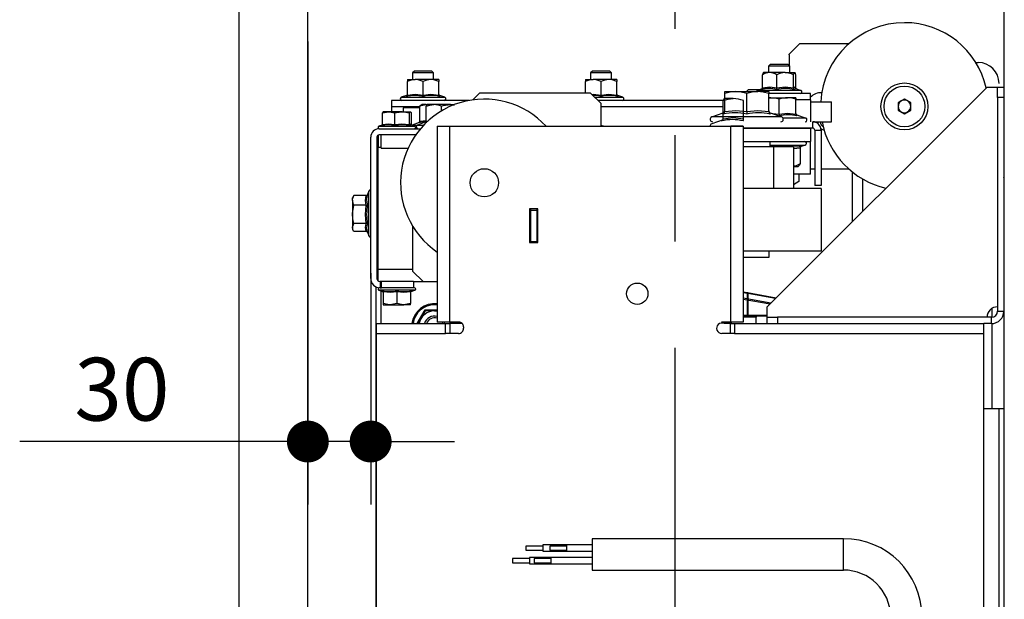
# Paper-space layout 'V300 - Uso Restrito' of a CAD drawing. Extents: x -540 to 121, y -1010 to 370.
# Drawn here: x -308 to -284, y 248 to 262 of the extents above; entities that cross this region are included whole.
import ezdxf

# ---------------------------------------------------------------- set-up
doc = ezdxf.new("R2010")
doc.units = 0
doc.header["$LTSCALE"] = 0.4
doc.linetypes.add('CENTER', pattern=[50.8, 31.75, -6.35, 6.35, -6.35])
doc.layers.get('0').update_dxf_attribs({"linetype": 'CONTINUOUS'})
doc.layers.get('DEFPOINTS').update_dxf_attribs({"linetype": 'CONTINUOUS'})
for name, color, linetype in [('CENTRO', 6, 'CENTER'), ('CONT_G', 3, 'CONTINUOUS'), ('CONT_Y', 2, 'CONTINUOUS'), ('COTAS', 6, 'CONTINUOUS')]:
    doc.layers.add(name, color=color, linetype=linetype)
doc.styles.get("Standard").update_dxf_attribs({"font": 'simplex.shx', "oblique": 5, "height": 1.5})
doc.dimstyles.get("Standard").update_dxf_attribs({"dimtxt": 1.5, "dimasz": 0.8, "dimexe": 1.5, "dimexo": 1.5, "dimgap": 1.2, "dimtad": 0, "dimdec": 0, "dimdsep": 46, "dimtxsty": 'Standard', "dimblk": 'DOT', "dimcen": 0, "dimclrd": 6, "dimclre": 6, "dimclrt": 4, "dimaunit": 1, "dimadec": 0, "dimazin": 0, "dimtp": 0.5, "dimtm": 0.5, "dimtfac": 0.6667, "dimtdec": 0, "dimtmove": 0, "dimatfit": 0, "dimldrblk": 'DOT', "dimfxl": 1, "dimtvp": 0.8333, "dimtolj": 1, "dimtzin": 0, "dimarcsym": 0})

# ---------------------------------------------------------------- blocks, each defined once
blk = doc.blocks.new('base de maq maior')
at = {"layer": 'CONT_G'}
for p, q in [((-102.44, 1134), (-97.44, 1139)), ((-97.44, 1139), (-73.9, 1139)), ((-102.44, 1133.65), (-102.44, 1134)), ((-102.44, 1133.65), (-102.44, 1128.51)), ((-112.25, 1128.32), (-111.42, 1129.15)), ((-112.25, 1125.15), (-112.25, 1128.32)), ((-112.25, 1128.32), (-102.25, 1128.32)), ((-111.42, 1129.15), (-103.08, 1129.15)), ((-103.08, 1129.15), (-102.25, 1128.32)), ((-102.25, 1128.32), (-102.25, 1125.15)), ((-13.39, 1130), (-12.25, 1130)), ((-281.42, 1125.85), (-282.25, 1125.02)), ((-282.25, 1125.02), (-282.25, 1121.85)), ((-272.25, 1125.02), (-282.25, 1125.02)), ((-273.08, 1125.85), (-281.42, 1125.85)), ((-272.25, 1125.02), (-273.08, 1125.85)), ((-272.25, 1121.85), (-272.25, 1125.02)), ((-196.42, 1125.85), (-197.25, 1125.02)), ((-197.25, 1125.02), (-197.25, 1121.85)), ((-196.72, 1125.02), (-197.25, 1125.02)), ((-187.25, 1125.02), (-196.72, 1125.02)), ((-195.98, 1125.85), (-196.42, 1125.85)), ((-188.08, 1125.85), (-195.98, 1125.85)), ((-187.25, 1125.02), (-188.08, 1125.85)), ((-187.25, 1121.85), (-187.25, 1125.02)), ((-115.25, 1117.73), (-115.25, 1124.15)), ((-111.82, 1125.15), (-114.75, 1125.15)), ((-104.39, 1125.15), (-111.82, 1125.15)), ((-108.39, 1117.73), (-108.39, 1124.15)), ((-104.39, 1125.15), (-99.82, 1125.15)), ((-100.38, 1117.73), (-100.38, 1124.15)), ((-99.25, 1117.73), (-99.25, 1124.15)), ((-284.75, 1121.85), (-284.75, 1120.85)), ((-284.75, 1121.85), (-281, 1121.85)), ((-284.75, 1114.43), (-284.75, 1120.85)), ((-273.5, 1121.85), (-281, 1121.85)), ((-277.25, 1114.43), (-277.25, 1120.85)), ((-269.75, 1121.85), (-273.5, 1121.85)), ((-269.75, 1121.85), (-269.75, 1120.85)), ((-269.75, 1114.43), (-269.75, 1120.85)), ((-199.75, 1121.85), (-199.75, 1120.85)), ((-199.75, 1121.85), (-196, 1121.85)), ((-199.75, 1115.35), (-199.75, 1120.85)), ((-188.5, 1121.85), (-196, 1121.85)), ((-192.25, 1114.43), (-192.25, 1120.85)), ((-184.75, 1121.85), (-188.5, 1121.85)), ((-184.75, 1121.85), (-184.75, 1120.85)), ((-184.75, 1114.43), (-184.75, 1120.85)), ((-285.19, 1114.24), (-287.64, 1113.35)), ((-285.15, 1114.15), (-285.15, 1114.16)), ((-277.25, 1113.8), (-277.25, 1114.43)), ((-269.35, 1114.15), (-269.35, 1114.16)), ((-266.86, 1113.35), (-269.31, 1114.24)), ((-250.25, 1115.35), (-253.48, 1112.12)), ((-197.25, 1115.35), (-250.25, 1115.35)), ((-192.25, 1110.35), (-197.25, 1115.35)), ((-192.25, 1113.8), (-192.25, 1114.43)), ((-184.35, 1114.15), (-184.35, 1114.16)), ((-181.86, 1113.35), (-184.31, 1114.24)), ((-133.25, 1115.11), (-133.25, 1116.05)), ((-133.25, 1116.05), (-128, 1116.05)), ((-133.25, 1106.39), (-133.25, 1115.11)), ((-128, 1116.05), (-117.5, 1116.05)), ((-122.85, 1116.19), (-121.89, 1117.15)), ((-122.85, 1116.05), (-122.85, 1116.19)), ((-122.85, 1116.19), (-118.1, 1116.19)), ((-122.75, 1106.39), (-122.75, 1115.11)), ((-121.89, 1117.15), (-116.27, 1117.15)), ((-117.64, 1116.65), (-115.3, 1117.5)), ((-103.28, 1116.65), (-117.64, 1116.65)), ((-112.25, 1116.05), (-117.5, 1116.05)), ((-115.32, 1117.46), (-115.7, 1117.1)), ((-113, 1013.25), (-8, 1118.25)), ((-112.25, 1116.05), (-112.25, 1115.11)), ((-92.25, 1115.15), (-112.25, 1115.15)), ((-112.25, 1106.39), (-112.25, 1115.11)), ((-96.86, 1116.65), (-103.28, 1116.65)), ((-99.28, 1117.49), (-99.23, 1117.51)), ((-99.27, 1117.53), (-96.86, 1116.65)), ((-92.25, 1112.15), (-92.25, 1115.15)), ((-8, 1118.25), (-3, 1118.25)), ((-3, 1113.25), (-3, 1118.25)), ((-3, 1118.25), (0, 1118.25)), ((0, 1118.25), (0, 1113.25)), ((-292.25, 1111.85), (-292.25, 1108.85)), ((-255.18, 1111.85), (-292.25, 1111.85)), ((-287.64, 1113.35), (-266.86, 1113.35)), ((-278.17, 1109.6), (-278.79, 1109.14)), ((-277.75, 1109.85), (-278.17, 1109.61)), ((-275.7, 1109.85), (-277.75, 1109.85)), ((-275.7, 1109.85), (-275.2, 1109.82)), ((-275.7, 1109.85), (-275.25, 1109.85)), ((-272.13, 1109.85), (-275.25, 1109.85)), ((-264.2, 1109.85), (-272.13, 1109.85)), ((-264.2, 1109.85), (-262.32, 1109.85)), ((-195.25, 1113.35), (-181.86, 1113.35)), ((-133.93, 1111.85), (-193.75, 1111.85)), ((-192.25, 1099.5), (-192.25, 1110.35)), ((-133.96, 1103.09), (-133.96, 1111.81)), ((-129.15, 1112.75), (-133.25, 1112.75)), ((-124.34, 1103.09), (-124.34, 1111.81)), ((-112.25, 1113.15), (-111.25, 1113.15)), ((-111.25, 1113.15), (-103.25, 1113.15)), ((-107.25, 1105.18), (-107.25, 1112.44)), ((-99.25, 1113.15), (-103.25, 1113.15)), ((-99.25, 1113.15), (-99.25, 1112.44)), ((-99.25, 1105.18), (-99.25, 1112.44)), ((-92.25, 1112.15), (-99.25, 1112.15)), ((-92.25, 1112.15), (-92.25, 1101.65)), ((-92.25, 1111.15), (-82.26, 1111.15)), ((-82.26, 1101.65), (-82.26, 1111.15)), ((-47.44, 1112.48), (-50.45, 1110.74)), ((-50.45, 1110.74), (-50.45, 1107.26)), ((-44.43, 1110.74), (-47.44, 1112.48)), ((-44.43, 1107.26), (-44.43, 1110.74)), ((0, 1113.25), (-3, 1113.25)), ((-3, 1113.25), (-3, 1011.12)), ((0, 1113.25), (0, 1011.12)), ((-296.69, 1105.87), (-293.71, 1106.45)), ((-296.69, 1100.29), (-296.69, 1105.87)), ((-293.71, 1106.45), (-296.25, 1106.45)), ((-287.27, 1106.45), (-293.71, 1106.45)), ((-278.79, 1108.85), (-292.25, 1108.85)), ((-292.25, 1108.85), (-292.25, 1106.45)), ((-290.74, 1100.29), (-290.74, 1105.87)), ((-287.27, 1106.45), (-283.31, 1106.45)), ((-286.75, 1108.35), (-286.75, 1106.45)), ((-278.79, 1108.35), (-286.75, 1108.35)), ((-283.8, 1105.87), (-283.31, 1106.45)), ((-283.8, 1100.29), (-283.8, 1105.87)), ((-282.81, 1100.29), (-282.81, 1105.87)), ((-278.79, 1101.88), (-278.79, 1109.14)), ((-275.79, 1101.88), (-275.79, 1109.14)), ((-268.46, 1106.87), (-268.46, 1109.14)), ((-133.96, 1108.85), (-192.25, 1108.85)), ((-139.46, 1103.98), (-133.92, 1105.99)), ((-133.91, 1105.97), (-133.91, 1105.95)), ((-122.75, 1106.39), (-122.75, 1105.35)), ((-111.58, 1105.99), (-106.04, 1103.98)), ((-107.25, 1105.18), (-110.21, 1105.5)), ((-107.25, 1105.18), (-107.25, 1104.45)), ((-98.78, 1104.94), (-94.54, 1103.4)), ((-50.45, 1107.26), (-47.44, 1105.52)), ((-47.44, 1105.52), (-44.43, 1107.26)), ((-296.72, 1100.11), (-298.36, 1099.51)), ((-281.14, 1099.51), (-282.82, 1100.12)), ((-282.46, 1100.1), (-282.58, 1100.04)), ((-279.06, 1101.33), (-282.46, 1100.1)), ((-282.46, 1100.1), (-279.96, 1100.1)), ((-275.86, 1101.59), (-279.96, 1100.1)), ((-279.96, 1100.1), (-276.96, 1100.1)), ((-278.79, 1101.88), (-275.79, 1102.29)), ((-275.53, 1101.29), (-276.31, 1101.15)), ((-275.79, 1101.88), (-274.93, 1101.98)), ((-106.04, 1103.98), (-139.46, 1103.98)), ((-134.03, 1102.66), (-139.46, 1100.68)), ((-107.44, 1104.49), (-107.25, 1104.45)), ((-94.54, 1103.4), (-105.38, 1103.4)), ((-91.25, 1101.65), (-82.26, 1101.65)), ((-91.25, 1098.65), (-91.25, 1101.65)), ((-298.36, 1099.51), (-286.46, 1099.51)), ((-298.25, 1098.35), (-278.53, 1098.35)), ((-280.83, 1095.35), (-298.25, 1095.35)), ((-297.25, 1089), (-297.25, 1095.35)), ((-286.46, 1099.51), (-281.14, 1099.51)), ((-270.5, 1099.5), (-270.5, 1006)), ((-270.5, 1099.5), (-264.63, 1099.5)), ((-264.63, 1099.5), (-264.63, 1006)), ((-264.63, 1099.5), (-130.37, 1099.5)), ((-191.15, 1099.51), (-192.25, 1099.91)), ((-192.25, 1099.51), (-191.15, 1099.51)), ((-191.12, 1099.5), (-191.15, 1099.51)), ((-130.37, 1099.5), (-124.5, 1099.5)), ((-130.37, 1006), (-130.37, 1099.5)), ((-124.5, 1099.5), (-130.37, 1099.5)), ((-124.5, 1099.5), (-124.5, 1006)), ((-124.5, 1098.65), (-92.25, 1098.65)), ((-91.25, 1098.65), (-124.5, 1098.65)), ((-92.25, 1098.65), (-92.25, 1092.3)), ((-90.25, 1097.65), (-87.25, 1097.65)), ((-90.25, 1097.65), (-90.25, 1071.15)), ((-87.25, 1097.65), (-87.25, 1071.15)), ((-302.25, 1026.85), (-302.25, 1094.35)), ((-299.25, 1094.35), (-299.25, 1026.85)), ((-298.75, 1095.22), (-298.75, 1089.48)), ((-124.5, 1092.3), (-92.25, 1092.3)), ((-111.75, 1092.3), (-111.75, 1089.8)), ((-92.25, 1076.65), (-92.25, 1092.3)), ((-298.75, 1089.85), (-299.25, 1089.85)), ((-298.75, 1031.22), (-298.75, 1089.48)), ((-298.75, 1089.48), (-297.25, 1089.48)), ((-297.25, 1089), (-284.44, 1089)), ((-124.5, 1089.8), (-109.95, 1089.8)), ((-111.75, 1090.5), (-94.86, 1090.5)), ((-109.95, 1089.8), (-109.95, 1069.8)), ((-109.95, 1089.8), (-100.37, 1089.8)), ((-104.71, 1089.99), (-105.78, 1089.8)), ((-103.68, 1089.8), (-104.71, 1089.99)), ((-100.37, 1089.8), (-100.37, 1069.8)), ((-100.37, 1088.86), (-97.29, 1089.24)), ((-97.29, 1089.24), (-97.29, 1081.5)), ((-94.86, 1090.5), (-97.15, 1089.67)), ((-100.37, 1080.3), (-98.25, 1080.3)), ((-92.25, 1076.65), (-100.37, 1076.65)), ((-98, 1080.52), (-98.25, 1080.3)), ((-97.85, 1076.65), (-97.85, 1073.15)), ((-90.25, 1079), (-92.25, 1079)), ((-73.9, 1079), (-87.25, 1079)), ((-72.19, 1054.06), (-72.19, 1077.58)), ((-97.85, 1073.15), (-100.37, 1071.53)), ((-67.44, 1074.36), (-67.44, 1058.81)), ((0, 1073.5), (0.25, 1073.5)), ((-303.2, 1068.51), (-303.76, 1066.98)), ((-303.2, 1066.79), (-303.2, 1068.51)), ((-87.25, 1069.8), (-124.5, 1069.8)), ((-87.25, 1071.15), (-90.25, 1071.15)), ((-87.25, 1069.8), (-87.25, 1039.8)), ((-310.41, 1066.28), (-310.95, 1065.35)), ((-310.95, 1064.14), (-310.95, 1065.35)), ((-310.95, 1064.14), (-310.95, 1057.46)), ((-310.28, 1066.5), (-310.39, 1066.27)), ((-304.38, 1066.5), (-310.28, 1066.5)), ((-303.82, 1066.74), (-303.75, 1066.99)), ((-303.2, 1047.19), (-303.2, 1066.79)), ((-304.38, 1061.79), (-310.28, 1061.79)), ((-226.5, 1060), (-226.5, 1044)), ((-222.5, 1060), (-226.5, 1060)), ((-226, 1060), (-226, 1059.5)), ((-226, 1059.5), (-223, 1059.5)), ((-226, 1059.5), (-226, 1044.5)), ((-223, 1060), (-223, 1059.5)), ((-223, 1059.5), (-223, 1044.5)), ((-222.5, 1044), (-222.5, 1060)), ((-310.95, 1057.46), (-310.95, 1051.17)), ((-304.38, 1053.14), (-310.28, 1053.14)), ((-310.95, 1051.17), (-310.95, 1050.35)), ((-310.95, 1050.35), (-310.41, 1049.42)), ((-304.38, 1049.2), (-310.28, 1049.2)), ((-303.84, 1048.95), (-303.2, 1047.19)), ((-282.25, 1051.84), (-282.25, 1030.35)), ((-226.5, 1044), (-222.5, 1044)), ((-226, 1044.5), (-223, 1044.5)), ((-226, 1044.5), (-226, 1044)), ((-223, 1044.5), (-223, 1044)), ((-87.25, 1039.8), (-124.5, 1039.8)), ((-112.25, 1039.8), (-112.25, 1036.8)), ((-112.25, 1036.8), (-124.5, 1036.8)), ((-298.75, 1025.73), (-298.75, 1031.22)), ((-298.75, 1031.22), (-282.25, 1031.22)), ((-282.25, 1030.35), (-277.25, 1025.35)), ((-297.75, 1025.35), (-297.75, 1022.35)), ((-297.41, 1025.35), (-297.75, 1025.35)), ((-297.41, 1025.35), (-297.41, 1022.35)), ((-297.15, 1025.35), (-297.41, 1025.35)), ((-297.15, 1022.35), (-297.15, 1025.35)), ((-281.75, 1025.35), (-297.15, 1025.35)), ((-281.75, 1025.35), (-277.25, 1025.35)), ((-281.75, 1025.35), (-281.75, 1022.35)), ((-277.25, 1025.35), (-270.5, 1025.35)), ((-299.75, 1022.82), (-299.75, 682.17)), ((-298.36, 1021.19), (-296.61, 1020.55)), ((-281.14, 1021.19), (-298.36, 1021.19)), ((-297.75, 1022.35), (-298.15, 1022.35)), ((-297.75, 1022.35), (-297.41, 1022.35)), ((-297.41, 1022.35), (-297.15, 1022.35)), ((-297.25, 1005.25), (-297.25, 1020.78)), ((-281.75, 1022.35), (-297.15, 1022.35)), ((-296.58, 1020.62), (-296.58, 1020.61)), ((-296.25, 1020.41), (-296.25, 1014.83)), ((-289.75, 1020.41), (-289.75, 1020.93)), ((-289.75, 1020.41), (-289.75, 1014.83)), ((-283.25, 1020.41), (-283.25, 1014.83)), ((-282.92, 1020.62), (-282.92, 1020.61)), ((-282.89, 1020.55), (-281.14, 1021.19)), ((-281.35, 1022.35), (-281.75, 1022.35)), ((-124.5, 1020.43), (-122.31, 1020.04)), ((-122.4, 1019.55), (-124.5, 1019.92)), ((-111.2, 1015.05), (-124.5, 1017.39)), ((-124.5, 1016.91), (-111.61, 1014.64)), ((-122.4, 1019.55), (-122.31, 1020.04)), ((-122.26, 1019.55), (-122.4, 1019.55)), ((-122.4, 1009.25), (-122.4, 1019.55)), ((-122.31, 1020.04), (-108.62, 1017.63)), ((-122.26, 1019.55), (-122.26, 1009.25)), ((-109.03, 1017.22), (-122.26, 1019.55)), ((-296.25, 1014.83), (-296.25, 1014.25)), ((-296.25, 1014.25), (-293, 1014.25)), ((-289.75, 1014.83), (-293, 1014.25)), ((-293, 1014.25), (-286.5, 1014.25)), ((-283.25, 1014.83), (-286.5, 1014.25)), ((-283.25, 1014.25), (-286.5, 1014.25)), ((-283.25, 1014.25), (-283.25, 1014.83)), ((-278.25, 1007.6), (-276.08, 1011.35)), ((-276.08, 1011.35), (-276.32, 1011.77)), ((-271.75, 1011.35), (-276.08, 1011.35)), ((-270.5, 1014.17), (-271.75, 1014.24)), ((-270.5, 1011.35), (-271.75, 1011.35)), ((-113, 1008.25), (-113, 1013.25)), ((-5.62, 1008.26), (-5.62, 1012.51)), ((-3, 1011.12), (0, 1011.12)), ((-279.6, 1005.25), (-278.25, 1007.6)), ((-264.63, 1006), (-270.5, 1006)), ((-268.17, 1006), (-267.82, 1005.25)), ((-267.24, 1006), (-266.95, 1005.25)), ((-260.13, 1006), (-264.63, 1006)), ((-264.42, 1006.15), (-263.9, 1005.25)), ((-263.87, 1006), (-263.42, 1005.25)), ((-261.45, 1005.25), (-261.58, 1006)), ((-130.37, 1006), (-134.75, 1006)), ((-124.5, 1006), (-130.37, 1006)), ((-130.2, 1006), (-130.2, 1005.25)), ((-124.5, 1009.25), (-122.4, 1009.25)), ((-122.4, 1008.75), (-124.5, 1008.75)), ((-118.2, 1008.25), (-124.5, 1008.25)), ((-122.26, 1009.25), (-122.4, 1009.25)), ((-122.4, 1008.75), (-122.4, 1009.25)), ((-113, 1008.75), (-122.4, 1008.75)), ((-122.26, 1009.25), (-113, 1009.25)), ((-118.2, 1005.25), (-118.2, 1008.25)), ((-113, 1005.25), (-113, 1008.25)), ((-113, 1008.25), (-108, 1008.25)), ((-108, 1008.25), (-108, 1005.25)), ((-5.87, 1008.25), (-108, 1008.25)), ((-5.87, 1005.25), (-5.87, 1008.25)), ((-299.5, 1005.25), (-266.5, 1005.25)), ((-299.5, 1000.5), (-299.5, 1005.25)), ((-266.5, 1000.5), (-266.5, 1005.25)), ((-266.5, 1005.25), (-264.5, 1005.25)), ((-264.5, 1005.25), (-264.5, 1000.5)), ((-258.45, 1005.25), (-264.5, 1005.25)), ((-133.25, 1005.75), (-134.75, 1005.75)), ((-130.5, 1005.25), (-133.53, 1005.25)), ((-133.25, 1005.92), (-133.25, 1005.25)), ((-132.9, 1005.75), (-132.9, 1005.75)), ((-130.2, 1005.75), (-132.9, 1005.75)), ((-130.5, 1000.5), (-130.5, 1005.25)), ((-130.5, 1005.25), (-128.5, 1005.25)), ((-128.5, 1005.25), (-128.5, 1000.5)), ((-128.5, 1005.25), (-9.5, 1005.25)), ((-5.87, 1005.25), (-9.5, 1005.25)), ((-9.5, 1000.5), (-9.5, 1005.25)), ((-5.62, 964.5), (-5.62, 1005.26)), ((-299.5, 1000.5), (-266.5, 1000.5)), ((-299.5, 683.18), (-299.5, 1000.5)), ((-264.5, 1000.5), (-266.5, 1000.5)), ((-260.38, 1000.5), (-264.5, 1000.5)), ((-130.5, 1000.5), (-134.62, 1000.5)), ((-128.5, 1000.5), (-130.5, 1000.5)), ((-128.5, 1000.5), (-9.5, 1000.5)), ((-9.5, 138.5), (-9.5, 1000.5)), ((-5.62, 964.5), (-9.5, 964.5)), ((0.25, 964.5), (-5.62, 964.5)), ((-2.25, 174.5), (-2.25, 964.5)), ((-220.14, 899), (-228.14, 899)), ((-228.14, 899), (-228.14, 898)), ((-228.14, 898), (-228.14, 897)), ((-208.79, 899.5), (-220.14, 899.5)), ((-220.14, 899.5), (-220.14, 898)), ((-220.14, 898), (-220.14, 896.5)), ((-208.79, 899), (-216.79, 899)), ((-216.79, 899), (-216.79, 898)), ((-216.79, 898), (-216.79, 897)), ((-196.5, 899.5), (-208.79, 899.5)), ((-208.79, 899.5), (-208.79, 898)), ((-208.79, 898), (-208.79, 896.5)), ((-76.5, 902.5), (-196.5, 902.5)), ((-196.5, 902.5), (-196.5, 895)), ((-76.5, 887.5), (-76.5, 902.5)), ((-228.14, 897), (-220.14, 897)), ((-216.28, 893.5), (-226.5, 893.5)), ((-226.5, 893.5), (-226.5, 892)), ((-220.14, 896.5), (-208.79, 896.5)), ((-216.79, 897), (-208.79, 897)), ((-196.5, 893.5), (-216.28, 893.5)), ((-216.28, 893.5), (-216.28, 892)), ((-208.79, 896.5), (-196.5, 896.5)), ((-196.5, 895), (-196.5, 887.5)), ((-226.5, 893), (-234.5, 893)), ((-234.5, 893), (-234.5, 892)), ((-234.5, 892), (-234.5, 891)), ((-234.5, 891), (-226.5, 891)), ((-226.5, 892), (-226.5, 890.5)), ((-226.5, 890.5), (-216.28, 890.5)), ((-216.28, 893), (-224.28, 893)), ((-224.28, 893), (-224.28, 892)), ((-224.28, 892), (-224.28, 891)), ((-224.28, 891), (-216.28, 891)), ((-216.28, 892), (-216.28, 890.5)), ((-216.28, 890.5), (-196.5, 890.5)), ((-196.5, 887.5), (-76.5, 887.5))]:
    blk.add_line(p, q, dxfattribs=at)
at = {"layer": 'CONT_G', "flags": 128}
for points in [[(-100.38, 1124.15), (-101.41, 1124.58), (-104.39, 1125.15)], [(-100.38, 1124.15), (-100.12, 1124.86), (-99.82, 1125.15), (-99.82, 1125.15)], [(-285.17, 1113.8), (-285.16, 1114), (-285.15, 1114.15)], [(-284.75, 1114.43), (-281.06, 1114.82), (-277.25, 1114.43)], [(-277.25, 1114.43), (-273.56, 1114.82), (-269.75, 1114.43)], [(-269.35, 1114.16), (-269.35, 1114.21), (-269.33, 1113.8)], [(-196.66, 1114.76), (-196.06, 1114.82), (-192.25, 1114.43)], [(-192.25, 1113.8), (-193.27, 1114), (-196.04, 1114.14)], [(-192.25, 1114.43), (-188.56, 1114.82), (-184.75, 1114.43)], [(-184.35, 1114.16), (-184.35, 1114.21), (-184.33, 1113.8)], [(-122.75, 1115.11), (-125.32, 1115.79), (-128, 1116.05)], [(-112.25, 1115.11), (-114.82, 1115.79), (-117.5, 1116.05)], [(-108.39, 1117.73), (-111.77, 1118.12), (-115.25, 1117.73)], [(-100.38, 1117.73), (-104.32, 1118.12), (-108.39, 1117.73)], [(-99.25, 1117.73), (-99.81, 1118.12), (-100.38, 1117.73)], [(-100, 1117.1), (-99.85, 1117.3), (-99.28, 1117.49)], [(-99.25, 1117.73), (-99.21, 1117.53), (-99.2, 1117.5)], [(-278.79, 1109.14), (-278.22, 1109.36), (-275.7, 1109.85)], [(-275.79, 1109.14), (-273.99, 1109.65), (-272.13, 1109.85)], [(-275.18, 1109.85), (-275.22, 1109.85), (-275.51, 1109.63), (-275.79, 1109.14)], [(-268.46, 1109.14), (-267.68, 1109.36), (-264.2, 1109.85)], [(-264.2, 1109.85), (-263.27, 1109.81), (-262.39, 1109.64)], [(-133.96, 1111.81), (-131.6, 1112.49), (-129.15, 1112.75)], [(-133.16, 1112.75), (-133.22, 1112.74), (-133.59, 1112.47), (-133.96, 1111.81)], [(-111.25, 1113.15), (-111.53, 1113.15), (-112.25, 1113.06)], [(-107.25, 1112.44), (-109.21, 1112.95), (-111.25, 1113.15)], [(-99.25, 1112.44), (-101.21, 1112.95), (-103.25, 1113.15)], [(-296.19, 1106.45), (-296.23, 1106.45), (-296.69, 1105.87)], [(-293.71, 1106.45), (-293.5, 1106.45), (-290.74, 1105.87)], [(-290.74, 1105.87), (-289.98, 1106.09), (-287.27, 1106.45)], [(-287.27, 1106.45), (-286.42, 1106.41), (-283.8, 1105.87)], [(-283.31, 1106.45), (-283.27, 1106.45), (-282.81, 1105.87)], [(-133.91, 1105.95), (-133.92, 1105.79), (-133.95, 1105.35)], [(-122.75, 1106.39), (-127.92, 1106.94), (-133.25, 1106.39)], [(-112.25, 1106.39), (-117.42, 1106.94), (-122.75, 1106.39)], [(-111.55, 1105.35), (-111.57, 1105.67), (-111.59, 1105.99), (-111.59, 1105.97)], [(-99.25, 1105.18), (-103.19, 1105.6), (-107.25, 1105.18)], [(-98.76, 1104.45), (-98.76, 1104.57), (-98.77, 1104.68), (-98.79, 1104.93), (-98.79, 1104.91)], [(-297.06, 1099.77), (-296.92, 1099.93), (-296.65, 1100.03)], [(-296.69, 1100.29), (-293.76, 1100.63), (-290.74, 1100.29)], [(-290.74, 1100.29), (-287.32, 1100.63), (-283.8, 1100.29)], [(-283.8, 1100.29), (-283.31, 1100.63), (-282.81, 1100.29)], [(-282.85, 1100.03), (-283.12, 1100.13), (-283.48, 1099.77)], [(-282.85, 1100.14), (-282.87, 1100.14), (-282.87, 1100.14)], [(-282.81, 1100.29), (-282.79, 1100.12), (-282.78, 1100.11)], [(-276.31, 1101.15), (-276.12, 1101.38), (-275.81, 1101.58)], [(-134.71, 1102.05), (-134.43, 1102.37), (-134.05, 1102.59)], [(-133.96, 1103.09), (-129.22, 1103.64), (-124.34, 1103.09)], [(-88.75, 1101.65), (-88.72, 1100.98), (-88.64, 1100.56)], [(-87.46, 1098.56), (-86.82, 1098.08), (-85.79, 1097.64)], [(-96.73, 1089.99), (-97.77, 1089.75), (-100.37, 1089.59)], [(-97.29, 1081.5), (-99.08, 1080.65), (-100.37, 1080.42)], [(-97.29, 1081.5), (-97.6, 1080.99), (-98.01, 1080.52)], [(0.25, 1073.5), (0.14, 1074.65), (0, 1075.19)], [(-310.95, 1064.14), (-310.91, 1064.73), (-310.28, 1066.5)], [(-310.28, 1061.79), (-310.54, 1062.32), (-310.95, 1064.14)], [(-304.38, 1061.79), (-304.77, 1064.11), (-304.38, 1066.5)], [(-310.95, 1057.46), (-310.95, 1057.77), (-310.28, 1061.79)], [(-304.38, 1053.14), (-304.77, 1057.4), (-304.38, 1061.79)], [(-310.28, 1053.14), (-310.77, 1055.26), (-310.95, 1057.46)], [(-310.95, 1051.17), (-310.95, 1051.31), (-310.28, 1053.14)], [(-304.38, 1049.2), (-304.77, 1051.14), (-304.38, 1053.14)], [(-310.39, 1049.43), (-310.77, 1050.17), (-310.95, 1051.17)], [(-296.58, 1020.61), (-296.58, 1020.57), (-296.6, 1020.93)], [(-289.75, 1020.41), (-292.95, 1020.07), (-296.25, 1020.41)], [(-283.25, 1020.41), (-286.45, 1020.07), (-289.75, 1020.41)], [(-282.9, 1020.93), (-282.91, 1020.77), (-282.92, 1020.62)], [(-122.31, 1020.04), (-122.29, 1020.03), (-122.27, 1020), (-122.25, 1019.95), (-122.24, 1019.89), (-122.24, 1019.82), (-122.24, 1019.73), (-122.25, 1019.64), (-122.26, 1019.55)], [(-293, 1014.25), (-293.23, 1014.25), (-296.25, 1014.83)], [(-286.5, 1014.25), (-286.73, 1014.25), (-289.75, 1014.83)], [(-280.08, 1005.25), (-277.87, 1009.04), (-276.32, 1011.77)], [(-276.32, 1011.77), (-275.14, 1011.76), (-270.5, 1011.75)], [(-271.75, 1011.35), (-270.77, 1011.29), (-270.5, 1011.25)], [(-264.56, 1006), (-264.51, 1005.79), (-264.38, 1005.25)], [(-260.94, 1005.25), (-261.03, 1005.8), (-261.06, 1006)], [(-122.4, 1008.75), (-122.37, 1008.76), (-122.34, 1008.79), (-122.32, 1008.83), (-122.3, 1008.9), (-122.28, 1008.97), (-122.27, 1009.06), (-122.26, 1009.15), (-122.26, 1009.25)]]:
    blk.add_lwpolyline(points, dxfattribs=at)
at = {"layer": 'CONT_G'}
for centre, radius in [((-47.44, 1109), 11.2), ((-47.44, 1109), 9.74), ((-248, 1072.5), 6.75), ((-175, 1019.5), 5.1)]:
    blk.add_circle(centre, radius, dxfattribs=at)
for centre, radius, start, end in [((-47.44, 1109), 40, 90, 176.9189), ((-47.44, 1109), 40, 12.748, 90), ((-12.25, 1120), 10, 0, 90), ((-111.7, 1118.34), 6.81, 91.0181, 121.4631), ((-113.64, 1123.9), 1.63, 129.681, 171.0332), ((-112.13, 1117.69), 7.47, 59.9069, 87.6119), ((-104.16, 1115.72), 9.43, 91.3956, 116.6633), ((-100.86, 1123.9), 1.63, 8.9668, 50.319), ((-280.69, 1113.16), 8.7, 92.0425, 117.8203), ((-281.12, 1113.87), 7.98, 61.0023, 89.1348), ((-273.19, 1113.16), 8.7, 92.0425, 117.8203), ((-273.62, 1113.87), 7.98, 61.0023, 89.1348), ((-195.69, 1113.16), 8.7, 92.0425, 117.8203), ((-196.12, 1113.87), 7.98, 61.0023, 89.1348), ((-188.19, 1113.16), 8.7, 92.0425, 117.8203), ((-188.62, 1113.87), 7.98, 61.0023, 89.1348), ((-285.35, 1114.82), 0.6, 286.2509, 352.4395), ((-285.44, 1114.44), 0.689, 292.7885, 359.1279), ((-281.21, 1096.32), 17.92, 77.2317, 102.7683), ((-273.29, 1096.28), 17.97, 77.2631, 102.7369), ((-269.06, 1114.44), 0.689, 180.8399, 247.2437), ((-269.15, 1114.82), 0.6, 187.588, 254.3543), ((-188.29, 1096.28), 17.97, 77.2631, 102.7369), ((-184.06, 1114.44), 0.689, 180.8399, 247.2437), ((-184.15, 1114.82), 0.6, 187.588, 254.3543), ((-127.87, 1100.13), 15.92, 90.4834, 109.7728), ((-117.37, 1100.13), 15.92, 90.4834, 109.7728), ((-117.38, 1115.92), 0.773, 110, 170.5716), ((-115.95, 1117.75), 0.694, 290.4978, 357.9212), ((-112.08, 1102.43), 15.11, 76.1137, 103.8863), ((-110.36, 1117.61), 1.97, 344.9879, 3.3052), ((-104.22, 1097.17), 20.38, 78.0283, 101.9717), ((-99.7, 1117.72), 0.682, 179.151, 244.3186), ((-97.12, 1115.92), 0.773, 270, 70), ((-87.44, 1109), 6.5, 85.3396, 137.7642), ((-287.38, 1112.62), 0.773, 110, 270), ((-248, 1072.5), 40, 42.4542, 235.7711), ((-272.23, 1099.6), 10.25, 68.4718, 89.4453), ((-267.12, 1112.62), 0.773, 270, 70), ((-182.12, 1112.62), 0.773, 270, 70), ((-129.28, 1099.3), 13.45, 68.4718, 89.4453), ((-103.15, 1101.02), 12.13, 90.4833, 109.7728), ((-47.44, 1109), 3.01, 120, 180), ((-47.44, 1109), 3.01, 60, 120), ((-47.44, 1109), 3.01, 0, 60), ((-134.4, 1106.41), 1.15, 292.7409, 359.1486), ((-128.35, 1080.81), 25.17, 77.1416, 102.8584), ((-134.25, 1106.93), 1, 288.4523, 354.4756), ((-117.15, 1080.84), 25.15, 77.1285, 102.8715), ((-111.25, 1106.93), 1, 185.5038, 251.1447), ((-111.1, 1106.41), 1.15, 180.8868, 247.2237), ((-103, 1085.88), 19.05, 77.1184, 102.8816), ((-98.55, 1105.6), 0.7, 180.0763, 250.8193), ((-98.45, 1105.19), 0.804, 180.8795, 247.2174), ((-47.44, 1109), 3.01, 180, 240), ((-47.44, 1109), 3.01, 240, 300), ((-47.44, 1109), 3.01, 300, 0), ((-297.26, 1100.31), 0.579, 290.5006, 357.924), ((-293.93, 1087.13), 13.02, 76.0659, 103.9341), ((-292.38, 1100.19), 1.65, 344.9905, 3.3037), ((-287.13, 1082.49), 17.66, 78.0508, 101.9492), ((-283.23, 1100.28), 0.569, 179.1489, 244.3154), ((-279.65, 1099.25), 0.9, 110, 270), ((-279.61, 1101.93), 0.827, 288.9805, 356.3009), ((-276.07, 1089.99), 11.63, 88.7065, 106.3428), ((-276.6, 1101.91), 0.81, 290.4908, 357.9146), ((-139.05, 1102.85), 1.2, 110, 270), ((-139.05, 1099.55), 1.2, 110, 182.3878), ((-135.11, 1103.13), 1.16, 290.4837, 357.9078), ((-129.58, 1081.55), 21.13, 75.9573, 104.0427), ((-127.62, 1102.9), 3.29, 344.9795, 3.3077), ((-106.45, 1102.85), 1.2, 270, 70), ((-94.85, 1102.55), 0.9, 270, 70), ((-91.25, 1097.65), 4, 0, 90), ((-84.75, 1101.5), 2.75, 176.873, 237.912), ((-47.44, 1109), 40, 190.5882, 257.252), ((-298.25, 1094.35), 4, 90, 180), ((-298.25, 1094.35), 1, 90, 180), ((-298.15, 1098.95), 0.6, 110, 270), ((-281.35, 1098.95), 0.6, 270, 70), ((-91.25, 1097.65), 1, 0, 90), ((-293.68, 1089.28), 5.57, 154.9974, 174.1264), ((-95.18, 1091.37), 0.928, 290, 90), ((-104.27, 1089.71), 0.523, 148.551, 170.4528), ((-96.45, 1089.19), 0.846, 109.6194, 176.8279), ((-302.5, 1068.25), 0.75, 70.5288, 160), ((-304.43, 1067.21), 0.714, 274.2133, 341.6273), ((-296.92, 1064.5), 7.27, 160.0002, 199.9998), ((-304.3, 1062.55), 0.766, 263.8817, 315.1834), ((-280.43, 1057.44), 23.76, 168.9182, 191.0818), ((-304.32, 1052.4), 0.74, 39.7049, 94.3131), ((-304.42, 1048.5), 0.705, 17.8927, 86.2667), ((-299.26, 1050.84), 4.93, 155.5927, 202.3954), ((-302.5, 1047.45), 0.75, 200, 289.4712), ((-297.75, 1026.85), 4.5, 180, 270), ((-297.75, 1026.85), 1.5, 180, 270), ((-298.15, 1021.75), 0.6, 90, 250), ((-296.75, 1020.07), 0.5, 6.6593, 73.7296), ((-293.18, 1036.09), 15.54, 257.265, 282.735), ((-296.82, 1020.4), 0.574, 0.8377, 67.2404), ((-286.32, 1036.05), 15.5, 257.2303, 282.7697), ((-282.68, 1020.4), 0.575, 112.7912, 179.1308), ((-282.75, 1020.07), 0.5, 107.0037, 173.369), ((-281.35, 1021.75), 0.6, 290, 90), ((-271.75, 1003.85), 10.9, 83.4149, 172.6205), ((-271.75, 1003.85), 10.39, 90, 172.257), ((-271.75, 1003.85), 7.5, 90, 150), ((-3, 1008.25), 5, 90, 180), ((-5.87, 1011.12), 2.87, 270, 0), ((-5.87, 1011.12), 5.87, 270, 0), ((-271.75, 1003.85), 7.5, 150, 169.2416), ((-271.75, 1003.85), 5, 75.5225, 163.7397), ((-271.75, 1003.85), 4.17, 72.5654, 160.3927), ((-260.13, 1003.75), 2.25, 358.2546, 90), ((-133.43, 1005.75), 0.523, 359.9038, 28.4325), ((-117.7, 1008.25), 0.5, 90, 180), ((-260.38, 1003), 2.5, 270, 1.7278), ((-247.89, 1003.38), 10, 178.2546, 181.7278), ((-134.62, 1003), 2.5, 64.1581, 270), ((-132.9, 1006.2), 0.452, 218.8401, 269.1783), ((-76.5, 865), 37.5, 0.7755, 90), ((-76.5, 865), 22.5, 1.261, 90)]:
    blk.add_arc(centre, radius, start, end, dxfattribs=at)
blk = doc.blocks.new('_DOT')
at = {"color": 0, "linetype": 'ByBlock'}
blk.add_line((-0.5, 0), (-1, 0), dxfattribs=at)
at = {"color": 0, "linetype": 'ByBlock', "const_width": 0.5}
blk.add_lwpolyline([(-0.25, 0, 1), (0.25, 0, 1)], format="xyb", close=True, dxfattribs=at)
blk = doc.blocks.new('*D80')
at = {"layer": 'COTAS', "color": 6, "lineweight": -2, "transparency": 16777216}
for p, q in [((-300.839, 261.567), (-300.839, 250.512)), ((-299.339, 256.035), (-299.339, 250.512)), ((-301.839, 252.012), (-307.718, 252.012)), ((-299.339, 252.012), (-300.839, 252.012)), ((-298.339, 252.012), (-297.339, 252.012))]:
    blk.add_line(p, q, dxfattribs=at)
at = {"layer": 'DEFPOINTS', "color": 0, "transparency": 16777216}
for p in [(-300.839, 263.567), (-299.339, 258.035), (-300.839, 252.012)]:
    blk.add_point(p, dxfattribs=at)
at = {"layer": 'COTAS', "color": 6, "lineweight": -2, "transparency": 16777216}
blk.add_blockref('_DOT', (-300.839, 252.012), dxfattribs=at)
at = {"layer": 'COTAS', "color": 6, "lineweight": -2, "transparency": 16777216, "rotation": 180}
blk.add_blockref('_DOT', (-299.339, 252.012), dxfattribs=at)
at = {"layer": 'COTAS', "color": 4, "transparency": 16777216, "insert": (-305.278, 253.262), "char_height": 1.5, "attachment_point": 5}
blk.add_mtext('\\A1;30', dxfattribs=at)

psp = doc.layouts.new('V300 - Uso Restrito')

# ---------------------------------------------------------------- linework, layer by layer
at = {"layer": 'CENTRO'}
psp.add_line((-292.076, 274.567), (-292.076, 184.565), dxfattribs=at)
at = {"layer": 'CONT_G'}
for p, q in [((-300.839, 200.667), (-300.839, 264.817)), ((-302.489, 263.042), (-302.489, 203.042))]:
    psp.add_line(p, q, dxfattribs=at)
at = {"layer": 'CONT_Y'}
psp.add_line((-284.226, 267.067), (-284.226, 192.065), dxfattribs=at)

# ---------------------------------------------------------------- block references
at = {"layer": 'COTAS', "xscale": 0.05, "yscale": 0.05, "zscale": 0.05}
psp.add_blockref('base de maq maior', (-284.226, 204.567), dxfattribs=at)

# ---------------------------------------------------------------- dimensions: what is measured, and where the dimension line sits
at = {"layer": 'COTAS'}
dim = psp.add_linear_dim(base=(-300.839, 252.012), p1=(-299.339, 258.035), p2=(-300.839, 263.567), dimstyle='Standard', override={"dimtxt": 2, "dimasz": 1, "dimexo": 2, "dimlfac": 20}, dxfattribs=at)
dim.commit()
dim.dimension.update_dxf_attribs({"geometry": '*D80', "text_midpoint": (-305.278, 252.012), "dimtype": 160})

doc.saveas('drawing.dxf')
